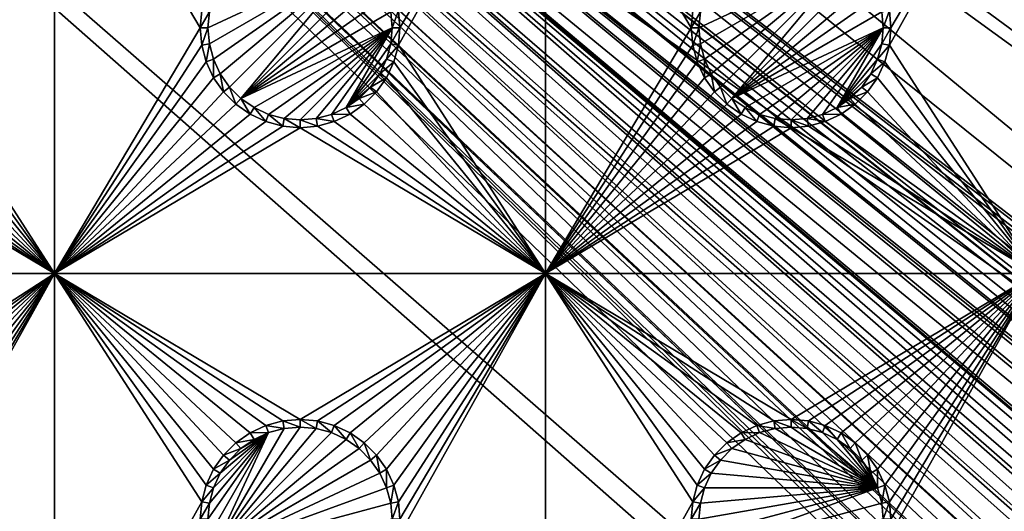
# Model space of a CAD drawing. Extents: x -150 to 150, y -570 to 0.
# Drawn here: x 66 to 97, y -525 to -510 of the extents above; entities that cross this region are included whole.
import ezdxf

# ---------------------------------------------------------------- set-up
doc = ezdxf.new("R2010")
doc.units = 0
for name, color, linetype in [('L2', 7, 'CONTINUOUS'), ('L3', 7, 'CONTINUOUS'), ('L5', 7, 'CONTINUOUS')]:
    doc.layers.add(name, color=color, linetype=linetype)

msp = doc.modelspace()

# ---------------------------------------------------------------- linework, layer by layer
at = {"layer": 'L2', "color": 250}
for points in [[(135.1, -332.2013, -61.37), (135.1, -567.3987, -61.37), (-135.1, -332.2013, -61.37)], [(-135.1, -332.2013, -61.37), (135.1, -567.3987, -61.37), (-135.1, -567.3987, -61.37)], [(146.998, -449.8, -59.3572), (75, -482.8, -54.07), (146.998, -524.0954, -59.3572)], [(74.90796, -484.2828, -54.07), (146.998, -524.0954, -59.3572), (75, -482.8, -54.07)], [(74.52539, -486.1079, -54.07), (146.9971, -531.6505, -59.35792), (74.90796, -484.2828, -54.07)], [(74.90796, -484.2828, -54.07), (146.9971, -531.6505, -59.35792), (146.998, -524.0954, -59.3572)], [(146.9971, -531.6505, -59.35792), (74.50081, -486.2252, -54.07), (73.7765, -488.0791, -54.07)], [(74.52539, -486.1079, -54.07), (74.50081, -486.2252, -54.07), (146.9971, -531.6505, -59.35792)], [(146.9962, -539.2043, -59.35863), (73.7765, -488.0791, -54.07), (73.14111, -489.1431, -54.07)], [(146.9971, -531.6505, -59.35792), (73.7765, -488.0791, -54.07), (146.9962, -539.2043, -59.35863)], [(146.996, -541.7436, -59.35887), (73.14111, -489.1431, -54.07), (72.75873, -489.7834, -54.07)], [(146.9962, -539.2043, -59.35863), (73.14111, -489.1431, -54.07), (146.996, -541.7436, -59.35887)], [(72.75873, -489.7834, -54.07), (71.47317, -491.2975, -54.07), (146.9947, -546.7606, -59.35994)], [(146.996, -541.7436, -59.35887), (72.75873, -489.7834, -54.07), (146.9947, -546.7606, -59.35994)], [(146.9947, -546.7606, -59.35994), (71.47317, -491.2975, -54.07), (71.00177, -491.6953, -54.07)], [(146.9929, -554.3161, -59.36155), (71.00177, -491.6953, -54.07), (69.95343, -492.5799, -54.07)], [(146.9947, -546.7606, -59.35994), (71.00177, -491.6953, -54.07), (146.9929, -554.3161, -59.36155)], [(146.9929, -554.3161, -59.36155), (69.95343, -492.5799, -54.07), (68.25236, -493.5895, -54.07)], [(146.9919, -554.6126, -59.36179), (68.25236, -493.5895, -54.07), (68.00151, -493.6932, -54.07)], [(146.9929, -554.3161, -59.36155), (68.25236, -493.5895, -54.07), (146.9919, -554.6126, -59.36179)], [(146.8644, -556.3777, -59.3661), (68.00151, -493.6932, -54.07), (67.24805, -494.0046, -54.07)], [(146.9879, -554.9375, -59.36253), (146.9919, -554.6126, -59.36179), (68.00151, -493.6932, -54.07)], [(146.9879, -554.9375, -59.36253), (68.00151, -493.6932, -54.07), (146.8644, -556.3777, -59.3661)], [(66.47583, -494.2561, -54.07), (146.3753, -558.6112, -59.37022), (66.89874, -494.149, -54.07)], [(66.89874, -494.149, -54.07), (146.8226, -556.8652, -59.36731), (67.24805, -494.0046, -54.07)], [(66.89874, -494.149, -54.07), (146.3753, -558.6112, -59.37022), (146.5764, -557.8262, -59.36891)], [(66.89874, -494.149, -54.07), (146.5764, -557.8262, -59.36891), (146.8226, -556.8652, -59.36731)], [(67.24805, -494.0046, -54.07), (146.8226, -556.8652, -59.36731), (146.8274, -556.8094, -59.36718)], [(67.24805, -494.0046, -54.07), (146.8274, -556.8094, -59.36718), (146.8644, -556.3777, -59.3661)], [(64.97321, -494.6367, -54.07), (145.5195, -560.5763, -59.37238), (65.6856, -494.4562, -54.07)], [(65.6856, -494.4562, -54.07), (146.333, -558.7762, -59.37049), (66.47583, -494.2561, -54.07)], [(146.143, -559.2341, -59.37102), (146.2573, -558.9882, -59.37077), (65.6856, -494.4562, -54.07)], [(65.6856, -494.4562, -54.07), (146.2573, -558.9882, -59.37077), (146.333, -558.7762, -59.37049)], [(65.6856, -494.4562, -54.07), (145.5195, -560.5763, -59.37238), (145.6468, -560.3022, -59.3721)], [(65.6856, -494.4562, -54.07), (145.6468, -560.3022, -59.3721), (146.143, -559.2341, -59.37102)], [(66.47583, -494.2561, -54.07), (146.333, -558.7762, -59.37049), (146.3753, -558.6112, -59.37022)], [(59.6614, -494.8, -54.07), (-134.3202, -566.798, -59.3572), (134.3202, -566.798, -59.3572)], [(59.6614, -494.8, -54.07), (134.3202, -566.798, -59.3572), (60.49605, -494.8, -54.07)], [(60.49605, -494.8, -54.07), (136.267, -566.7186, -59.36257), (61.3307, -494.8, -54.07)], [(60.49605, -494.8, -54.07), (134.3202, -566.798, -59.3572), (134.7188, -566.7961, -59.35752)], [(60.49605, -494.8, -54.07), (134.7188, -566.7961, -59.35752), (135.1033, -566.7945, -59.35864)], [(135.1033, -566.7945, -59.35864), (136.0763, -566.7511, -59.36207), (60.49605, -494.8, -54.07)], [(60.49605, -494.8, -54.07), (136.0763, -566.7511, -59.36207), (136.0866, -566.7493, -59.3621)], [(60.49605, -494.8, -54.07), (136.0866, -566.7493, -59.3621), (136.267, -566.7186, -59.36257)], [(61.3307, -494.8, -54.07), (136.267, -566.7186, -59.36257), (137.5468, -566.5003, -59.36591)], [(137.5468, -566.5003, -59.36591), (138.0474, -566.415, -59.36721), (61.3307, -494.8, -54.07)], [(61.3307, -494.8, -54.07), (138.0474, -566.415, -59.36721), (138.1683, -566.3728, -59.36743)], [(61.3307, -494.8, -54.07), (138.1683, -566.3728, -59.36743), (62.16535, -494.8, -54.07)], [(139.9044, -565.7684, -59.37049), (139.9659, -565.7349, -59.37056), (62.16535, -494.8, -54.07)], [(62.16535, -494.8, -54.07), (139.9659, -565.7349, -59.37056), (63, -494.8, -54.07)], [(62.16535, -494.8, -54.07), (138.1683, -566.3728, -59.36743), (138.9647, -566.0956, -59.36883)], [(62.16535, -494.8, -54.07), (138.9647, -566.0956, -59.36883), (139.9044, -565.7684, -59.37049)], [(142.1092, -564.4537, -59.37271), (63.27017, -494.7776, -54.07), (63, -494.8, -54.07)], [(142.1092, -564.4537, -59.37271), (63, -494.8, -54.07), (141.6248, -564.829, -59.37242)], [(63, -494.8, -54.07), (139.9659, -565.7349, -59.37056), (140.3285, -565.5369, -59.37096)], [(63, -494.8, -54.07), (140.3285, -565.5369, -59.37096), (141.6248, -564.829, -59.37242)], [(64.0824, -494.7104, -54.07), (63.27017, -494.7776, -54.07), (142.1092, -564.4537, -59.37271)], [(64.0824, -494.7104, -54.07), (143.4957, -563.2555, -59.37331), (64.89433, -494.6432, -54.07)], [(142.1092, -564.4537, -59.37271), (142.8323, -563.8934, -59.37315), (64.0824, -494.7104, -54.07)], [(142.8323, -563.8934, -59.37315), (143.0759, -563.7046, -59.3733), (64.0824, -494.7104, -54.07)], [(64.0824, -494.7104, -54.07), (143.0759, -563.7046, -59.3733), (143.4957, -563.2555, -59.37331)], [(64.89433, -494.6432, -54.07), (144.6906, -561.866, -59.37313), (64.97321, -494.6367, -54.07)], [(144.4217, -562.2649, -59.37334), (144.6906, -561.866, -59.37313), (64.89433, -494.6432, -54.07)], [(64.89433, -494.6432, -54.07), (143.4957, -563.2555, -59.37331), (143.8732, -562.8518, -59.37332)], [(64.89433, -494.6432, -54.07), (143.8732, -562.8518, -59.37332), (144.4217, -562.2649, -59.37334)], [(144.6906, -561.866, -59.37313), (144.7983, -561.7062, -59.37305), (64.97321, -494.6367, -54.07)], [(64.97321, -494.6367, -54.07), (144.7983, -561.7062, -59.37305), (145.5195, -560.5763, -59.37238)]]:
    msp.add_3dface(points, dxfattribs=at)
at = {"layer": 'L3', "color": 250}
for points in [[(120.3, -560.3, -71.27), (120.3, -339.3, -71.27), (-120.3, -560.3, -71.27)], [(-120.3, -560.3, -71.27), (120.3, -339.3, -71.27), (-120.3, -339.3, -71.27)], [(67.5, -517.3, -72.87), (63.00367, -510.3296, -72.87), (67.5, -502.3, -72.87)], [(67.5, -502.3, -72.87), (63.00367, -510.3296, -72.87), (63.05, -509.8, -72.87)], [(67.5, -502.3, -72.87), (63.05, -509.8, -72.87), (63.00367, -509.2704, -72.87)], [(67.5, -502.3, -72.87), (71.99634, -509.2704, -72.87), (71.95, -509.8, -72.87)], [(67.5, -502.3, -72.87), (71.95, -509.8, -72.87), (67.5, -517.3, -72.87)], [(82.5, -517.3, -72.87), (78.00367, -510.3296, -72.87), (82.5, -502.3, -72.87)], [(82.5, -502.3, -72.87), (78.00367, -510.3296, -72.87), (78.05, -509.8, -72.87)], [(82.5, -502.3, -72.87), (78.05, -509.8, -72.87), (78.00367, -509.2704, -72.87)], [(82.5, -502.3, -72.87), (86.99634, -509.2704, -72.87), (86.95, -509.8, -72.87)], [(82.5, -502.3, -72.87), (86.95, -509.8, -72.87), (82.5, -517.3, -72.87)], [(97.5, -517.3, -72.87), (93.00366, -510.3296, -72.87), (97.5, -502.3, -72.87)], [(97.5, -502.3, -72.87), (93.00366, -510.3296, -72.87), (93.05, -509.8, -72.87)], [(97.5, -502.3, -72.87), (93.05, -509.8, -72.87), (93.00366, -509.2704, -72.87)], [(76.80891, -507.6442, -77.37), (72.22859, -510.2887, -77.37), (72.18584, -509.8, -77.37)], [(72.18584, -509.8, -77.37), (72.22859, -509.3113, -77.37), (76.80891, -507.6442, -77.37)], [(76.80891, -507.6442, -77.37), (72.35555, -510.7625, -77.37), (72.22859, -510.2887, -77.37)], [(72.56286, -511.2071, -77.37), (72.35555, -510.7625, -77.37), (76.80891, -507.6442, -77.37)], [(76.80891, -507.6442, -77.37), (72.84422, -511.6089, -77.37), (72.56286, -511.2071, -77.37)], [(72.84422, -511.6089, -77.37), (76.80891, -507.6442, -77.37), (73.19109, -511.9558, -77.37)], [(73.19109, -511.9558, -77.37), (76.80891, -507.6442, -77.37), (77.15578, -507.9911, -77.37)], [(87.22859, -510.2887, -77.37), (87.18584, -509.8, -77.37), (91.80891, -507.6442, -77.37)], [(91.80891, -507.6442, -77.37), (87.18584, -509.8, -77.37), (87.22859, -509.3113, -77.37)], [(91.80891, -507.6442, -77.37), (87.35555, -510.7625, -77.37), (87.22859, -510.2887, -77.37)], [(91.80891, -507.6442, -77.37), (87.56286, -511.2071, -77.37), (87.35555, -510.7625, -77.37)], [(87.84422, -511.6089, -77.37), (87.56286, -511.2071, -77.37), (91.80891, -507.6442, -77.37)], [(91.80891, -507.6442, -77.37), (88.19109, -511.9558, -77.37), (87.84422, -511.6089, -77.37)], [(91.80891, -507.6442, -77.37), (92.15578, -507.9911, -77.37), (88.19109, -511.9558, -77.37)], [(73.19109, -511.9558, -77.37), (77.15578, -507.9911, -77.37), (77.43714, -508.3929, -77.37)], [(88.19109, -511.9558, -77.37), (92.15578, -507.9911, -77.37), (92.43714, -508.3929, -77.37)], [(77.43714, -508.3929, -77.37), (77.64445, -508.8375, -77.37), (73.19109, -511.9558, -77.37)], [(88.19109, -511.9558, -77.37), (92.43714, -508.3929, -77.37), (92.64445, -508.8375, -77.37)], [(77.64445, -508.8375, -77.37), (77.77141, -509.3113, -77.37), (73.19109, -511.9558, -77.37)], [(92.64445, -508.8375, -77.37), (92.77141, -509.3113, -77.37), (88.19109, -511.9558, -77.37)], [(71.99634, -509.2704, -72.87), (72.22859, -509.3113, -77.37), (71.95, -509.8, -72.87)], [(71.95, -509.8, -72.87), (72.22859, -509.3113, -77.37), (72.18584, -509.8, -77.37)], [(73.19109, -511.9558, -77.37), (77.77141, -509.3113, -77.37), (77.81416, -509.8, -77.37)], [(78.00367, -509.2704, -72.87), (77.81416, -509.8, -77.37), (77.77141, -509.3113, -77.37)], [(78.05, -509.8, -72.87), (77.81416, -509.8, -77.37), (78.00367, -509.2704, -72.87)], [(86.99634, -509.2704, -72.87), (87.22859, -509.3113, -77.37), (86.95, -509.8, -72.87)], [(86.95, -509.8, -72.87), (87.22859, -509.3113, -77.37), (87.18584, -509.8, -77.37)], [(88.19109, -511.9558, -77.37), (92.77141, -509.3113, -77.37), (92.81416, -509.8, -77.37)], [(93.00366, -509.2704, -72.87), (92.81416, -509.8, -77.37), (92.77141, -509.3113, -77.37)], [(93.05, -509.8, -72.87), (92.81416, -509.8, -77.37), (93.00366, -509.2704, -72.87)], [(67.5, -517.3, -72.87), (71.95, -509.8, -72.87), (71.99634, -510.3296, -72.87)], [(71.95, -509.8, -72.87), (72.18584, -509.8, -77.37), (71.99634, -510.3296, -72.87)], [(71.99634, -510.3296, -72.87), (72.18584, -509.8, -77.37), (72.22859, -510.2887, -77.37)], [(73.19109, -511.9558, -77.37), (77.81416, -509.8, -77.37), (73.59292, -512.2371, -77.37)], [(73.59292, -512.2371, -77.37), (77.81416, -509.8, -77.37), (74.0375, -512.4444, -77.37)], [(77.81416, -509.8, -77.37), (74.51133, -512.5714, -77.37), (74.0375, -512.4444, -77.37)], [(77.81416, -509.8, -77.37), (75, -512.6142, -77.37), (74.51133, -512.5714, -77.37)], [(75.48867, -512.5714, -77.37), (75, -512.6142, -77.37), (77.81416, -509.8, -77.37)], [(77.81416, -509.8, -77.37), (75.9625, -512.4444, -77.37), (75.48867, -512.5714, -77.37)], [(77.81416, -509.8, -77.37), (76.40708, -512.2371, -77.37), (75.9625, -512.4444, -77.37)], [(77.77141, -510.2887, -77.37), (76.40708, -512.2371, -77.37), (77.81416, -509.8, -77.37)], [(78.00367, -510.3296, -72.87), (77.77141, -510.2887, -77.37), (78.05, -509.8, -72.87)], [(78.05, -509.8, -72.87), (77.77141, -510.2887, -77.37), (77.81416, -509.8, -77.37)], [(82.5, -517.3, -72.87), (86.95, -509.8, -72.87), (86.99634, -510.3296, -72.87)], [(86.95, -509.8, -72.87), (87.18584, -509.8, -77.37), (86.99634, -510.3296, -72.87)], [(86.99634, -510.3296, -72.87), (87.18584, -509.8, -77.37), (87.22859, -510.2887, -77.37)], [(88.19109, -511.9558, -77.37), (92.81416, -509.8, -77.37), (88.59292, -512.2371, -77.37)], [(88.59292, -512.2371, -77.37), (92.81416, -509.8, -77.37), (89.0375, -512.4444, -77.37)], [(92.81416, -509.8, -77.37), (89.51133, -512.5714, -77.37), (89.0375, -512.4444, -77.37)], [(92.81416, -509.8, -77.37), (90, -512.6142, -77.37), (89.51133, -512.5714, -77.37)], [(90.48867, -512.5714, -77.37), (90, -512.6142, -77.37), (92.81416, -509.8, -77.37)], [(92.81416, -509.8, -77.37), (90.9625, -512.4444, -77.37), (90.48867, -512.5714, -77.37)], [(92.81416, -509.8, -77.37), (91.40708, -512.2371, -77.37), (90.9625, -512.4444, -77.37)], [(92.77141, -510.2887, -77.37), (91.40708, -512.2371, -77.37), (92.81416, -509.8, -77.37)], [(93.00366, -510.3296, -72.87), (92.77141, -510.2887, -77.37), (93.05, -509.8, -72.87)], [(93.05, -509.8, -72.87), (92.77141, -510.2887, -77.37), (92.81416, -509.8, -77.37)], [(67.5, -517.3, -72.87), (62.86606, -510.8432, -72.87), (63.00367, -510.3296, -72.87)], [(71.99634, -510.3296, -72.87), (72.13394, -510.8432, -72.87), (67.5, -517.3, -72.87)], [(71.99634, -510.3296, -72.87), (72.22859, -510.2887, -77.37), (72.13394, -510.8432, -72.87)], [(72.13394, -510.8432, -72.87), (72.22859, -510.2887, -77.37), (72.35555, -510.7625, -77.37)], [(77.77141, -510.2887, -77.37), (77.64445, -510.7625, -77.37), (76.40708, -512.2371, -77.37)], [(78.00367, -510.3296, -72.87), (77.64445, -510.7625, -77.37), (77.77141, -510.2887, -77.37)], [(77.86606, -510.8432, -72.87), (77.64445, -510.7625, -77.37), (78.00367, -510.3296, -72.87)], [(82.5, -517.3, -72.87), (77.86606, -510.8432, -72.87), (78.00367, -510.3296, -72.87)], [(86.99634, -510.3296, -72.87), (87.13394, -510.8432, -72.87), (82.5, -517.3, -72.87)], [(86.99634, -510.3296, -72.87), (87.22859, -510.2887, -77.37), (87.13394, -510.8432, -72.87)], [(87.13394, -510.8432, -72.87), (87.22859, -510.2887, -77.37), (87.35555, -510.7625, -77.37)], [(92.77141, -510.2887, -77.37), (92.64445, -510.7625, -77.37), (91.40708, -512.2371, -77.37)], [(93.00366, -510.3296, -72.87), (92.64445, -510.7625, -77.37), (92.77141, -510.2887, -77.37)], [(92.86606, -510.8432, -72.87), (92.64445, -510.7625, -77.37), (93.00366, -510.3296, -72.87)], [(97.5, -517.3, -72.87), (92.86606, -510.8432, -72.87), (93.00366, -510.3296, -72.87)], [(62.64137, -511.325, -72.87), (62.86606, -510.8432, -72.87), (67.5, -517.3, -72.87)], [(67.5, -517.3, -72.87), (72.13394, -510.8432, -72.87), (72.35862, -511.325, -72.87)], [(72.13394, -510.8432, -72.87), (72.35555, -510.7625, -77.37), (72.35862, -511.325, -72.87)], [(72.35862, -511.325, -72.87), (72.35555, -510.7625, -77.37), (72.56286, -511.2071, -77.37)], [(77.64445, -510.7625, -77.37), (77.43714, -511.2071, -77.37), (76.40708, -512.2371, -77.37)], [(77.86606, -510.8432, -72.87), (77.43714, -511.2071, -77.37), (77.64445, -510.7625, -77.37)], [(77.64138, -511.325, -72.87), (77.43714, -511.2071, -77.37), (77.86606, -510.8432, -72.87)], [(77.64138, -511.325, -72.87), (77.86606, -510.8432, -72.87), (82.5, -517.3, -72.87)], [(82.5, -517.3, -72.87), (87.13394, -510.8432, -72.87), (87.35862, -511.325, -72.87)], [(87.13394, -510.8432, -72.87), (87.35555, -510.7625, -77.37), (87.35862, -511.325, -72.87)], [(87.35862, -511.325, -72.87), (87.35555, -510.7625, -77.37), (87.56286, -511.2071, -77.37)], [(92.64445, -510.7625, -77.37), (92.43714, -511.2071, -77.37), (91.40708, -512.2371, -77.37)], [(92.86606, -510.8432, -72.87), (92.43714, -511.2071, -77.37), (92.64445, -510.7625, -77.37)], [(92.64138, -511.325, -72.87), (92.43714, -511.2071, -77.37), (92.86606, -510.8432, -72.87)], [(92.64138, -511.325, -72.87), (92.86606, -510.8432, -72.87), (97.5, -517.3, -72.87)], [(67.5, -517.3, -72.87), (62.33644, -511.7605, -72.87), (62.64137, -511.325, -72.87)], [(67.5, -517.3, -72.87), (72.35862, -511.325, -72.87), (72.66357, -511.7605, -72.87)], [(72.35862, -511.325, -72.87), (72.56286, -511.2071, -77.37), (72.66357, -511.7605, -72.87)], [(72.66357, -511.7605, -72.87), (72.56286, -511.2071, -77.37), (72.84422, -511.6089, -77.37)], [(76.40708, -512.2371, -77.37), (77.43714, -511.2071, -77.37), (77.15578, -511.6089, -77.37)], [(77.64138, -511.325, -72.87), (77.15578, -511.6089, -77.37), (77.43714, -511.2071, -77.37)], [(77.33644, -511.7605, -72.87), (77.15578, -511.6089, -77.37), (77.64138, -511.325, -72.87)], [(82.5, -517.3, -72.87), (77.33644, -511.7605, -72.87), (77.64138, -511.325, -72.87)], [(82.5, -517.3, -72.87), (87.35862, -511.325, -72.87), (87.66356, -511.7605, -72.87)], [(87.35862, -511.325, -72.87), (87.56286, -511.2071, -77.37), (87.66356, -511.7605, -72.87)], [(87.66356, -511.7605, -72.87), (87.56286, -511.2071, -77.37), (87.84422, -511.6089, -77.37)], [(91.40708, -512.2371, -77.37), (92.43714, -511.2071, -77.37), (92.15578, -511.6089, -77.37)], [(92.64138, -511.325, -72.87), (92.15578, -511.6089, -77.37), (92.43714, -511.2071, -77.37)], [(92.33644, -511.7605, -72.87), (92.15578, -511.6089, -77.37), (92.64138, -511.325, -72.87)], [(97.5, -517.3, -72.87), (92.33644, -511.7605, -72.87), (92.64138, -511.325, -72.87)], [(72.66357, -511.7605, -72.87), (72.84422, -511.6089, -77.37), (73.03949, -512.1365, -72.87)], [(73.03949, -512.1365, -72.87), (72.84422, -511.6089, -77.37), (73.19109, -511.9558, -77.37)], [(76.40708, -512.2371, -77.37), (77.15578, -511.6089, -77.37), (76.80891, -511.9558, -77.37)], [(77.33644, -511.7605, -72.87), (76.80891, -511.9558, -77.37), (77.15578, -511.6089, -77.37)], [(87.66356, -511.7605, -72.87), (87.84422, -511.6089, -77.37), (88.0395, -512.1365, -72.87)], [(88.0395, -512.1365, -72.87), (87.84422, -511.6089, -77.37), (88.19109, -511.9558, -77.37)], [(91.40708, -512.2371, -77.37), (92.15578, -511.6089, -77.37), (91.80891, -511.9558, -77.37)], [(92.33644, -511.7605, -72.87), (91.80891, -511.9558, -77.37), (92.15578, -511.6089, -77.37)], [(67.5, -517.3, -72.87), (61.9605, -512.1365, -72.87), (62.33644, -511.7605, -72.87)], [(72.66357, -511.7605, -72.87), (73.03949, -512.1365, -72.87), (67.5, -517.3, -72.87)], [(76.9605, -512.1365, -72.87), (76.80891, -511.9558, -77.37), (77.33644, -511.7605, -72.87)], [(82.5, -517.3, -72.87), (76.9605, -512.1365, -72.87), (77.33644, -511.7605, -72.87)], [(87.66356, -511.7605, -72.87), (88.0395, -512.1365, -72.87), (82.5, -517.3, -72.87)], [(91.9605, -512.1365, -72.87), (91.80891, -511.9558, -77.37), (92.33644, -511.7605, -72.87)], [(97.5, -517.3, -72.87), (91.9605, -512.1365, -72.87), (92.33644, -511.7605, -72.87)], [(61.525, -512.4414, -72.87), (61.9605, -512.1365, -72.87), (67.5, -517.3, -72.87)], [(67.5, -517.3, -72.87), (73.03949, -512.1365, -72.87), (73.475, -512.4414, -72.87)], [(73.03949, -512.1365, -72.87), (73.19109, -511.9558, -77.37), (73.475, -512.4414, -72.87)], [(73.475, -512.4414, -72.87), (73.19109, -511.9558, -77.37), (73.59292, -512.2371, -77.37)], [(73.475, -512.4414, -72.87), (73.59292, -512.2371, -77.37), (73.95684, -512.666, -72.87)], [(73.95684, -512.666, -72.87), (73.59292, -512.2371, -77.37), (74.0375, -512.4444, -77.37)], [(76.525, -512.4414, -72.87), (75.9625, -512.4444, -77.37), (76.40708, -512.2371, -77.37)], [(76.9605, -512.1365, -72.87), (76.40708, -512.2371, -77.37), (76.80891, -511.9558, -77.37)], [(76.525, -512.4414, -72.87), (76.40708, -512.2371, -77.37), (76.9605, -512.1365, -72.87)], [(82.5, -517.3, -72.87), (76.525, -512.4414, -72.87), (76.9605, -512.1365, -72.87)], [(82.5, -517.3, -72.87), (88.0395, -512.1365, -72.87), (88.475, -512.4414, -72.87)], [(88.0395, -512.1365, -72.87), (88.19109, -511.9558, -77.37), (88.475, -512.4414, -72.87)], [(88.475, -512.4414, -72.87), (88.19109, -511.9558, -77.37), (88.59292, -512.2371, -77.37)], [(88.475, -512.4414, -72.87), (88.59292, -512.2371, -77.37), (88.95684, -512.666, -72.87)], [(88.95684, -512.666, -72.87), (88.59292, -512.2371, -77.37), (89.0375, -512.4444, -77.37)], [(91.525, -512.4414, -72.87), (90.9625, -512.4444, -77.37), (91.40708, -512.2371, -77.37)], [(91.9605, -512.1365, -72.87), (91.40708, -512.2371, -77.37), (91.80891, -511.9558, -77.37)], [(91.525, -512.4414, -72.87), (91.40708, -512.2371, -77.37), (91.9605, -512.1365, -72.87)], [(97.5, -517.3, -72.87), (91.525, -512.4414, -72.87), (91.9605, -512.1365, -72.87)], [(67.5, -517.3, -72.87), (61.04316, -512.666, -72.87), (61.525, -512.4414, -72.87)], [(67.5, -517.3, -72.87), (73.475, -512.4414, -72.87), (73.95684, -512.666, -72.87)], [(73.95684, -512.666, -72.87), (74.0375, -512.4444, -77.37), (74.47037, -512.8037, -72.87)], [(74.47037, -512.8037, -72.87), (74.0375, -512.4444, -77.37), (74.51133, -512.5714, -77.37)], [(76.04316, -512.666, -72.87), (75.48867, -512.5714, -77.37), (75.9625, -512.4444, -77.37)], [(76.04316, -512.666, -72.87), (75.9625, -512.4444, -77.37), (76.525, -512.4414, -72.87)], [(76.04316, -512.666, -72.87), (76.525, -512.4414, -72.87), (82.5, -517.3, -72.87)], [(82.5, -517.3, -72.87), (88.475, -512.4414, -72.87), (88.95684, -512.666, -72.87)], [(88.95684, -512.666, -72.87), (89.0375, -512.4444, -77.37), (89.47037, -512.8037, -72.87)], [(89.47037, -512.8037, -72.87), (89.0375, -512.4444, -77.37), (89.51133, -512.5714, -77.37)], [(91.04316, -512.666, -72.87), (90.48867, -512.5714, -77.37), (90.9625, -512.4444, -77.37)], [(91.04316, -512.666, -72.87), (90.9625, -512.4444, -77.37), (91.525, -512.4414, -72.87)], [(91.04316, -512.666, -72.87), (91.525, -512.4414, -72.87), (97.5, -517.3, -72.87)], [(52.5, -517.3, -72.87), (60, -512.85, -72.87), (67.5, -517.3, -72.87)], [(67.5, -517.3, -72.87), (60, -512.85, -72.87), (60.52963, -512.8037, -72.87)], [(67.5, -517.3, -72.87), (60.52963, -512.8037, -72.87), (61.04316, -512.666, -72.87)], [(73.95684, -512.666, -72.87), (74.47037, -512.8037, -72.87), (67.5, -517.3, -72.87)], [(67.5, -517.3, -72.87), (74.47037, -512.8037, -72.87), (75, -512.85, -72.87)], [(67.5, -517.3, -72.87), (75, -512.85, -72.87), (82.5, -517.3, -72.87)], [(74.47037, -512.8037, -72.87), (74.51133, -512.5714, -77.37), (75, -512.85, -72.87)], [(75, -512.85, -72.87), (74.51133, -512.5714, -77.37), (75, -512.6142, -77.37)], [(75.52963, -512.8037, -72.87), (75, -512.6142, -77.37), (75.48867, -512.5714, -77.37)], [(75, -512.85, -72.87), (75, -512.6142, -77.37), (75.52963, -512.8037, -72.87)], [(82.5, -517.3, -72.87), (75, -512.85, -72.87), (75.52963, -512.8037, -72.87)], [(75.52963, -512.8037, -72.87), (75.48867, -512.5714, -77.37), (76.04316, -512.666, -72.87)], [(82.5, -517.3, -72.87), (75.52963, -512.8037, -72.87), (76.04316, -512.666, -72.87)], [(88.95684, -512.666, -72.87), (89.47037, -512.8037, -72.87), (82.5, -517.3, -72.87)], [(82.5, -517.3, -72.87), (89.47037, -512.8037, -72.87), (90, -512.85, -72.87)], [(82.5, -517.3, -72.87), (90, -512.85, -72.87), (97.5, -517.3, -72.87)], [(89.47037, -512.8037, -72.87), (89.51133, -512.5714, -77.37), (90, -512.85, -72.87)], [(90, -512.85, -72.87), (89.51133, -512.5714, -77.37), (90, -512.6142, -77.37)], [(90.52963, -512.8037, -72.87), (90, -512.6142, -77.37), (90.48867, -512.5714, -77.37)], [(90, -512.85, -72.87), (90, -512.6142, -77.37), (90.52963, -512.8037, -72.87)], [(97.5, -517.3, -72.87), (90, -512.85, -72.87), (90.52963, -512.8037, -72.87)], [(90.52963, -512.8037, -72.87), (90.48867, -512.5714, -77.37), (91.04316, -512.666, -72.87)], [(97.5, -517.3, -72.87), (90.52963, -512.8037, -72.87), (91.04316, -512.666, -72.87)], [(67.5, -517.3, -72.87), (60.52963, -521.7963, -72.87), (52.5, -517.3, -72.87)], [(67.5, -517.3, -72.87), (61.04316, -521.9339, -72.87), (60.52963, -521.7963, -72.87)], [(61.525, -522.1586, -72.87), (61.04316, -521.9339, -72.87), (67.5, -517.3, -72.87)], [(67.5, -517.3, -72.87), (61.9605, -522.4636, -72.87), (61.525, -522.1586, -72.87)], [(67.5, -517.3, -72.87), (62.33644, -522.8395, -72.87), (61.9605, -522.4636, -72.87)], [(62.64137, -523.275, -72.87), (62.33644, -522.8395, -72.87), (67.5, -517.3, -72.87)], [(62.86606, -523.7569, -72.87), (62.64137, -523.275, -72.87), (67.5, -517.3, -72.87)], [(62.86606, -523.7569, -72.87), (67.5, -517.3, -72.87), (63.00367, -524.2704, -72.87)], [(67.5, -532.3, -72.87), (63.00367, -525.3296, -72.87), (67.5, -517.3, -72.87)], [(67.5, -517.3, -72.87), (63.00367, -525.3296, -72.87), (63.05, -524.8, -72.87)], [(67.5, -517.3, -72.87), (63.05, -524.8, -72.87), (63.00367, -524.2704, -72.87)], [(73.95684, -521.9339, -72.87), (73.475, -522.1586, -72.87), (67.5, -517.3, -72.87)], [(82.5, -517.3, -72.87), (75, -521.75, -72.87), (67.5, -517.3, -72.87)], [(67.5, -517.3, -72.87), (75, -521.75, -72.87), (74.47037, -521.7963, -72.87)], [(67.5, -517.3, -72.87), (74.47037, -521.7963, -72.87), (73.95684, -521.9339, -72.87)], [(73.475, -522.1586, -72.87), (73.03949, -522.4636, -72.87), (67.5, -517.3, -72.87)], [(67.5, -517.3, -72.87), (73.03949, -522.4636, -72.87), (72.66357, -522.8395, -72.87)], [(67.5, -517.3, -72.87), (72.66357, -522.8395, -72.87), (72.35862, -523.275, -72.87)], [(72.35862, -523.275, -72.87), (72.13394, -523.7569, -72.87), (67.5, -517.3, -72.87)], [(67.5, -517.3, -72.87), (72.13394, -523.7569, -72.87), (71.99634, -524.2704, -72.87)], [(67.5, -517.3, -72.87), (71.99634, -524.2704, -72.87), (67.5, -532.3, -72.87)], [(82.5, -517.3, -72.87), (75.52963, -521.7963, -72.87), (75, -521.75, -72.87)], [(76.04316, -521.9339, -72.87), (75.52963, -521.7963, -72.87), (82.5, -517.3, -72.87)], [(82.5, -517.3, -72.87), (76.525, -522.1586, -72.87), (76.04316, -521.9339, -72.87)], [(82.5, -517.3, -72.87), (76.9605, -522.4636, -72.87), (76.525, -522.1586, -72.87)], [(77.33644, -522.8395, -72.87), (76.9605, -522.4636, -72.87), (82.5, -517.3, -72.87)], [(82.5, -517.3, -72.87), (77.64138, -523.275, -72.87), (77.33644, -522.8395, -72.87)], [(82.5, -517.3, -72.87), (77.86606, -523.7569, -72.87), (77.64138, -523.275, -72.87)], [(78.00367, -524.2704, -72.87), (77.86606, -523.7569, -72.87), (82.5, -517.3, -72.87)], [(82.5, -532.3, -72.87), (78.00367, -525.3296, -72.87), (82.5, -517.3, -72.87)], [(82.5, -517.3, -72.87), (78.00367, -525.3296, -72.87), (78.05, -524.8, -72.87)], [(82.5, -517.3, -72.87), (78.05, -524.8, -72.87), (78.00367, -524.2704, -72.87)], [(88.95684, -521.9339, -72.87), (88.475, -522.1586, -72.87), (82.5, -517.3, -72.87)], [(97.5, -517.3, -72.87), (90, -521.75, -72.87), (82.5, -517.3, -72.87)], [(82.5, -517.3, -72.87), (90, -521.75, -72.87), (89.47037, -521.7963, -72.87)], [(82.5, -517.3, -72.87), (89.47037, -521.7963, -72.87), (88.95684, -521.9339, -72.87)], [(88.475, -522.1586, -72.87), (88.0395, -522.4636, -72.87), (82.5, -517.3, -72.87)], [(82.5, -517.3, -72.87), (88.0395, -522.4636, -72.87), (87.66356, -522.8395, -72.87)], [(82.5, -517.3, -72.87), (87.66356, -522.8395, -72.87), (87.35862, -523.275, -72.87)], [(87.35862, -523.275, -72.87), (87.13394, -523.7569, -72.87), (82.5, -517.3, -72.87)], [(82.5, -517.3, -72.87), (87.13394, -523.7569, -72.87), (86.99634, -524.2704, -72.87)], [(82.5, -517.3, -72.87), (86.99634, -524.2704, -72.87), (82.5, -532.3, -72.87)], [(97.5, -517.3, -72.87), (90.52963, -521.7963, -72.87), (90, -521.75, -72.87)], [(91.04316, -521.9339, -72.87), (90.52963, -521.7963, -72.87), (97.5, -517.3, -72.87)], [(97.5, -517.3, -72.87), (91.525, -522.1586, -72.87), (91.04316, -521.9339, -72.87)], [(97.5, -517.3, -72.87), (91.9605, -522.4636, -72.87), (91.525, -522.1586, -72.87)], [(92.33644, -522.8395, -72.87), (91.9605, -522.4636, -72.87), (97.5, -517.3, -72.87)], [(97.5, -517.3, -72.87), (92.64138, -523.275, -72.87), (92.33644, -522.8395, -72.87)], [(97.5, -517.3, -72.87), (92.86606, -523.7569, -72.87), (92.64138, -523.275, -72.87)], [(93.00366, -524.2704, -72.87), (92.86606, -523.7569, -72.87), (97.5, -517.3, -72.87)], [(97.5, -532.3, -72.87), (93.00366, -525.3296, -72.87), (97.5, -517.3, -72.87)], [(97.5, -517.3, -72.87), (93.00366, -525.3296, -72.87), (93.05, -524.8, -72.87)], [(97.5, -517.3, -72.87), (93.05, -524.8, -72.87), (93.00366, -524.2704, -72.87)], [(74.47037, -521.7963, -72.87), (74.51133, -522.0286, -77.37), (73.95684, -521.9339, -72.87)], [(75, -521.75, -72.87), (75, -521.9858, -77.37), (74.47037, -521.7963, -72.87)], [(74.47037, -521.7963, -72.87), (75, -521.9858, -77.37), (74.51133, -522.0286, -77.37)], [(75.52963, -521.7963, -72.87), (75.48867, -522.0286, -77.37), (75, -521.75, -72.87)], [(75, -521.75, -72.87), (75.48867, -522.0286, -77.37), (75, -521.9858, -77.37)], [(75.52963, -521.7963, -72.87), (75.9625, -522.1556, -77.37), (75.48867, -522.0286, -77.37)], [(76.04316, -521.9339, -72.87), (75.9625, -522.1556, -77.37), (75.52963, -521.7963, -72.87)], [(89.47037, -521.7963, -72.87), (89.51133, -522.0286, -77.37), (88.95684, -521.9339, -72.87)], [(90, -521.75, -72.87), (90, -521.9858, -77.37), (89.47037, -521.7963, -72.87)], [(89.47037, -521.7963, -72.87), (90, -521.9858, -77.37), (89.51133, -522.0286, -77.37)], [(90.52963, -521.7963, -72.87), (90.48867, -522.0286, -77.37), (90, -521.75, -72.87)], [(90, -521.75, -72.87), (90.48867, -522.0286, -77.37), (90, -521.9858, -77.37)], [(90.52963, -521.7963, -72.87), (90.9625, -522.1556, -77.37), (90.48867, -522.0286, -77.37)], [(91.04316, -521.9339, -72.87), (90.9625, -522.1556, -77.37), (90.52963, -521.7963, -72.87)], [(72.18584, -524.8, -77.37), (74.0375, -522.1556, -77.37), (72.22859, -525.2887, -77.37)], [(72.18584, -524.8, -77.37), (72.22859, -524.3113, -77.37), (74.0375, -522.1556, -77.37)], [(72.22859, -525.2887, -77.37), (74.0375, -522.1556, -77.37), (72.35555, -525.7625, -77.37)], [(74.0375, -522.1556, -77.37), (72.22859, -524.3113, -77.37), (72.35555, -523.8375, -77.37)], [(72.35555, -525.7625, -77.37), (74.51133, -522.0286, -77.37), (75, -521.9858, -77.37)], [(72.35555, -525.7625, -77.37), (75, -521.9858, -77.37), (75.48867, -522.0286, -77.37)], [(74.0375, -522.1556, -77.37), (74.51133, -522.0286, -77.37), (72.35555, -525.7625, -77.37)], [(75.48867, -522.0286, -77.37), (75.9625, -522.1556, -77.37), (72.35555, -525.7625, -77.37)], [(72.35555, -525.7625, -77.37), (75.9625, -522.1556, -77.37), (76.40708, -522.3629, -77.37)], [(74.0375, -522.1556, -77.37), (72.35555, -523.8375, -77.37), (72.56286, -523.3929, -77.37)], [(72.56286, -523.3929, -77.37), (72.84422, -522.9911, -77.37), (74.0375, -522.1556, -77.37)], [(74.0375, -522.1556, -77.37), (72.84422, -522.9911, -77.37), (73.19109, -522.6442, -77.37)], [(73.475, -522.1586, -72.87), (73.59292, -522.3629, -77.37), (73.03949, -522.4636, -72.87)], [(74.0375, -522.1556, -77.37), (73.19109, -522.6442, -77.37), (73.59292, -522.3629, -77.37)], [(73.95684, -521.9339, -72.87), (74.0375, -522.1556, -77.37), (73.475, -522.1586, -72.87)], [(73.475, -522.1586, -72.87), (74.0375, -522.1556, -77.37), (73.59292, -522.3629, -77.37)], [(73.95684, -521.9339, -72.87), (74.51133, -522.0286, -77.37), (74.0375, -522.1556, -77.37)], [(76.04316, -521.9339, -72.87), (76.40708, -522.3629, -77.37), (75.9625, -522.1556, -77.37)], [(76.525, -522.1586, -72.87), (76.40708, -522.3629, -77.37), (76.04316, -521.9339, -72.87)], [(76.525, -522.1586, -72.87), (76.80891, -522.6442, -77.37), (76.40708, -522.3629, -77.37)], [(76.9605, -522.4636, -72.87), (76.80891, -522.6442, -77.37), (76.525, -522.1586, -72.87)], [(88.475, -522.1586, -72.87), (88.59292, -522.3629, -77.37), (88.0395, -522.4636, -72.87)], [(88.95684, -521.9339, -72.87), (89.0375, -522.1556, -77.37), (88.475, -522.1586, -72.87)], [(88.475, -522.1586, -72.87), (89.0375, -522.1556, -77.37), (88.59292, -522.3629, -77.37)], [(88.59292, -522.3629, -77.37), (89.0375, -522.1556, -77.37), (92.64445, -523.8375, -77.37)], [(88.95684, -521.9339, -72.87), (89.51133, -522.0286, -77.37), (89.0375, -522.1556, -77.37)], [(92.64445, -523.8375, -77.37), (89.0375, -522.1556, -77.37), (89.51133, -522.0286, -77.37)], [(92.64445, -523.8375, -77.37), (89.51133, -522.0286, -77.37), (90, -521.9858, -77.37)], [(90, -521.9858, -77.37), (90.48867, -522.0286, -77.37), (92.64445, -523.8375, -77.37)], [(92.64445, -523.8375, -77.37), (90.48867, -522.0286, -77.37), (90.9625, -522.1556, -77.37)], [(91.04316, -521.9339, -72.87), (91.40708, -522.3629, -77.37), (90.9625, -522.1556, -77.37)], [(92.64445, -523.8375, -77.37), (90.9625, -522.1556, -77.37), (91.40708, -522.3629, -77.37)], [(91.525, -522.1586, -72.87), (91.40708, -522.3629, -77.37), (91.04316, -521.9339, -72.87)], [(91.525, -522.1586, -72.87), (91.80891, -522.6442, -77.37), (91.40708, -522.3629, -77.37)], [(91.9605, -522.4636, -72.87), (91.80891, -522.6442, -77.37), (91.525, -522.1586, -72.87)], [(72.35555, -525.7625, -77.37), (76.40708, -522.3629, -77.37), (76.80891, -522.6442, -77.37)], [(73.03949, -522.4636, -72.87), (73.19109, -522.6442, -77.37), (72.66357, -522.8395, -72.87)], [(73.03949, -522.4636, -72.87), (73.59292, -522.3629, -77.37), (73.19109, -522.6442, -77.37)], [(76.9605, -522.4636, -72.87), (77.15578, -522.9911, -77.37), (76.80891, -522.6442, -77.37)], [(77.33644, -522.8395, -72.87), (77.15578, -522.9911, -77.37), (76.9605, -522.4636, -72.87)], [(88.0395, -522.4636, -72.87), (88.19109, -522.6442, -77.37), (87.66356, -522.8395, -72.87)], [(88.0395, -522.4636, -72.87), (88.59292, -522.3629, -77.37), (88.19109, -522.6442, -77.37)], [(92.64445, -523.8375, -77.37), (88.19109, -522.6442, -77.37), (88.59292, -522.3629, -77.37)], [(91.40708, -522.3629, -77.37), (91.80891, -522.6442, -77.37), (92.64445, -523.8375, -77.37)], [(91.9605, -522.4636, -72.87), (92.15578, -522.9911, -77.37), (91.80891, -522.6442, -77.37)], [(92.33644, -522.8395, -72.87), (92.15578, -522.9911, -77.37), (91.9605, -522.4636, -72.87)], [(76.80891, -522.6442, -77.37), (77.15578, -522.9911, -77.37), (72.35555, -525.7625, -77.37)], [(72.66357, -522.8395, -72.87), (73.19109, -522.6442, -77.37), (72.84422, -522.9911, -77.37)], [(87.66356, -522.8395, -72.87), (88.19109, -522.6442, -77.37), (87.84422, -522.9911, -77.37)], [(92.64445, -523.8375, -77.37), (87.84422, -522.9911, -77.37), (88.19109, -522.6442, -77.37)], [(92.64445, -523.8375, -77.37), (91.80891, -522.6442, -77.37), (92.15578, -522.9911, -77.37)], [(72.35555, -525.7625, -77.37), (77.15578, -522.9911, -77.37), (77.43714, -523.3929, -77.37)], [(72.66357, -522.8395, -72.87), (72.84422, -522.9911, -77.37), (72.35862, -523.275, -72.87)], [(72.35862, -523.275, -72.87), (72.84422, -522.9911, -77.37), (72.56286, -523.3929, -77.37)], [(77.33644, -522.8395, -72.87), (77.43714, -523.3929, -77.37), (77.15578, -522.9911, -77.37)], [(77.64138, -523.275, -72.87), (77.43714, -523.3929, -77.37), (77.33644, -522.8395, -72.87)], [(87.66356, -522.8395, -72.87), (87.84422, -522.9911, -77.37), (87.35862, -523.275, -72.87)], [(87.35862, -523.275, -72.87), (87.84422, -522.9911, -77.37), (87.56286, -523.3929, -77.37)], [(87.56286, -523.3929, -77.37), (87.84422, -522.9911, -77.37), (92.64445, -523.8375, -77.37)], [(92.33644, -522.8395, -72.87), (92.43714, -523.3929, -77.37), (92.15578, -522.9911, -77.37)], [(92.64445, -523.8375, -77.37), (92.15578, -522.9911, -77.37), (92.43714, -523.3929, -77.37)], [(92.64138, -523.275, -72.87), (92.43714, -523.3929, -77.37), (92.33644, -522.8395, -72.87)], [(72.35862, -523.275, -72.87), (72.56286, -523.3929, -77.37), (72.13394, -523.7569, -72.87)], [(77.64138, -523.275, -72.87), (77.64445, -523.8375, -77.37), (77.43714, -523.3929, -77.37)], [(77.86606, -523.7569, -72.87), (77.64445, -523.8375, -77.37), (77.64138, -523.275, -72.87)], [(87.35862, -523.275, -72.87), (87.56286, -523.3929, -77.37), (87.13394, -523.7569, -72.87)], [(92.64138, -523.275, -72.87), (92.64445, -523.8375, -77.37), (92.43714, -523.3929, -77.37)], [(92.86606, -523.7569, -72.87), (92.64445, -523.8375, -77.37), (92.64138, -523.275, -72.87)], [(72.13394, -523.7569, -72.87), (72.56286, -523.3929, -77.37), (72.35555, -523.8375, -77.37)], [(72.35555, -525.7625, -77.37), (77.43714, -523.3929, -77.37), (77.64445, -523.8375, -77.37)], [(87.13394, -523.7569, -72.87), (87.56286, -523.3929, -77.37), (87.35555, -523.8375, -77.37)], [(92.64445, -523.8375, -77.37), (87.35555, -523.8375, -77.37), (87.56286, -523.3929, -77.37)], [(72.13394, -523.7569, -72.87), (72.35555, -523.8375, -77.37), (71.99634, -524.2704, -72.87)], [(71.99634, -524.2704, -72.87), (72.35555, -523.8375, -77.37), (72.22859, -524.3113, -77.37)], [(77.64445, -523.8375, -77.37), (77.77141, -524.3113, -77.37), (72.35555, -525.7625, -77.37)], [(77.86606, -523.7569, -72.87), (77.77141, -524.3113, -77.37), (77.64445, -523.8375, -77.37)], [(78.00367, -524.2704, -72.87), (77.77141, -524.3113, -77.37), (77.86606, -523.7569, -72.87)], [(87.13394, -523.7569, -72.87), (87.35555, -523.8375, -77.37), (86.99634, -524.2704, -72.87)], [(86.99634, -524.2704, -72.87), (87.35555, -523.8375, -77.37), (87.22859, -524.3113, -77.37)], [(87.18584, -524.8, -77.37), (92.64445, -523.8375, -77.37), (87.22859, -525.2887, -77.37)], [(87.18584, -524.8, -77.37), (87.22859, -524.3113, -77.37), (92.64445, -523.8375, -77.37)], [(87.22859, -525.2887, -77.37), (92.64445, -523.8375, -77.37), (87.35555, -525.7625, -77.37)], [(92.64445, -523.8375, -77.37), (87.22859, -524.3113, -77.37), (87.35555, -523.8375, -77.37)], [(92.64445, -523.8375, -77.37), (92.77141, -524.3113, -77.37), (87.35555, -525.7625, -77.37)], [(92.86606, -523.7569, -72.87), (92.77141, -524.3113, -77.37), (92.64445, -523.8375, -77.37)], [(93.00366, -524.2704, -72.87), (92.77141, -524.3113, -77.37), (92.86606, -523.7569, -72.87)], [(67.5, -532.3, -72.87), (71.99634, -524.2704, -72.87), (71.95, -524.8, -72.87)], [(71.99634, -524.2704, -72.87), (72.22859, -524.3113, -77.37), (71.95, -524.8, -72.87)], [(78.00367, -524.2704, -72.87), (77.81416, -524.8, -77.37), (77.77141, -524.3113, -77.37)], [(78.05, -524.8, -72.87), (77.81416, -524.8, -77.37), (78.00367, -524.2704, -72.87)], [(82.5, -532.3, -72.87), (86.99634, -524.2704, -72.87), (86.95, -524.8, -72.87)], [(86.99634, -524.2704, -72.87), (87.22859, -524.3113, -77.37), (86.95, -524.8, -72.87)], [(93.00366, -524.2704, -72.87), (92.81416, -524.8, -77.37), (92.77141, -524.3113, -77.37)], [(93.05, -524.8, -72.87), (92.81416, -524.8, -77.37), (93.00366, -524.2704, -72.87)], [(71.95, -524.8, -72.87), (72.22859, -524.3113, -77.37), (72.18584, -524.8, -77.37)], [(72.35555, -525.7625, -77.37), (77.77141, -524.3113, -77.37), (77.81416, -524.8, -77.37)], [(86.95, -524.8, -72.87), (87.22859, -524.3113, -77.37), (87.18584, -524.8, -77.37)], [(87.35555, -525.7625, -77.37), (92.77141, -524.3113, -77.37), (92.81416, -524.8, -77.37)]]:
    msp.add_3dface(points, dxfattribs=at)
at = {"layer": 'L5', "color": 7}
for points in [[(135, -331, -74.87), (135, -568.6, -74.87), (-135, -331, -74.87)], [(-135, -331, -74.87), (135, -568.6, -74.87), (-135, -568.6, -74.87)], [(-150, -554.8, -59.37), (150, -554.8, -59.37), (-150, -344.8, -59.37)], [(-150, -344.8, -59.37), (150, -554.8, -59.37), (150, -344.8, -59.37)]]:
    msp.add_3dface(points, dxfattribs=at)

doc.saveas('drawing.dxf')
